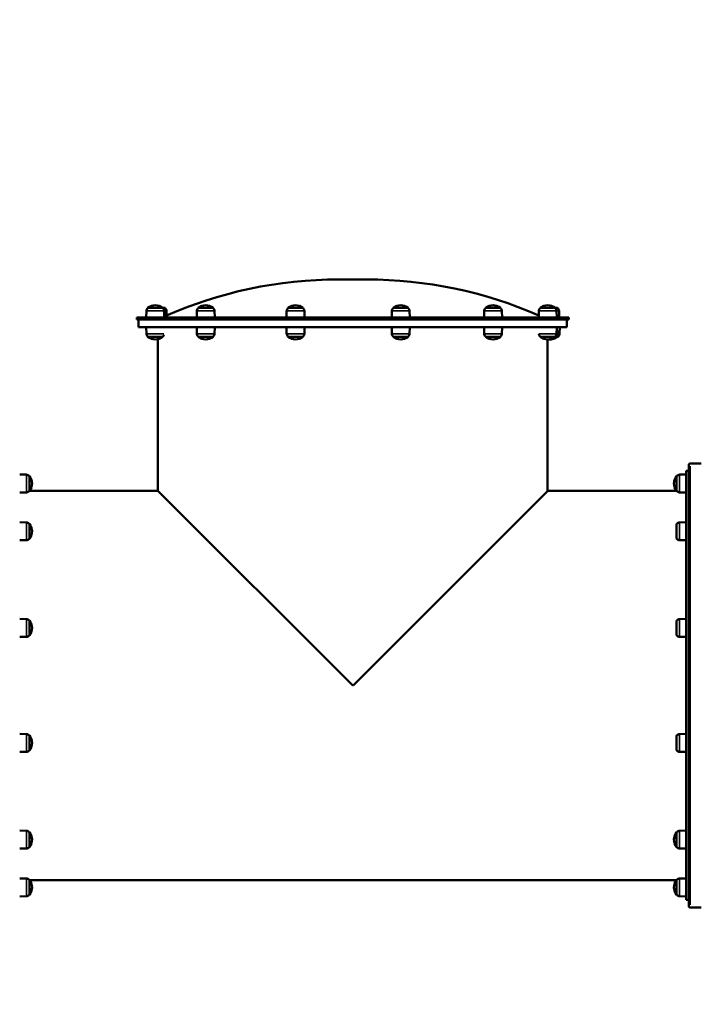
# Model space of a CAD drawing. Units: millimetres. Extents: x 2593 to 35438, y 21605 to 45761.
# Drawn here: x 10906 to 12271, y 23075 to 25048 of the extents above; entities that cross this region are included whole.
import ezdxf

# ---------------------------------------------------------------- set-up
doc = ezdxf.new("R2010")
doc.units = ezdxf.units.MM
doc.header["$LTSCALE"] = 100
doc.layers.get('0').update_dxf_attribs({"lineweight": 25})
doc.layers.add('Visible (ISO)', color=7, linetype='Continuous', lineweight=50)
doc.layers.add('Visible Narrow (ISO)', color=7, linetype='Continuous', lineweight=35)
doc.styles.get("Standard").update_dxf_attribs({"font": 'arial.ttf'})
doc.dimstyles.get("Standard").update_dxf_attribs({"dimtxt": 0.18, "dimasz": 0.18, "dimexe": 0.18, "dimexo": 0.0625, "dimgap": 0.09, "dimtad": 0, "dimtih": 1, "dimtoh": 1, "dimdec": 4, "dimzin": 0, "dimdsep": 46, "dimtxsty": 'Standard', "dimcen": 0.09, "dimadec": 0, "dimazin": 0, "dimtfac": 1, "dimtdec": 4, "dimtofl": 0, "dimtmove": 0, "dimatfit": 3, "dimfxl": 1, "dimtolj": 1, "dimtzin": 0, "dimarcsym": 0})

# ---------------------------------------------------------------- blocks, each defined once
blk = doc.blocks.new('*D9')
at = {"color": 0, "lineweight": -2, "transparency": 16777216}
blk.add_line((3423.2, 26506.4), (17068.1, 26479.1), dxfattribs=at)
at = {"color": 0, "transparency": 16777216}
for points in [[(3423.3, 26536.4), (3423.1, 26476.4), (3243.2, 26506.8)], [(17068.2, 26509.1), (17068.1, 26449.1), (17248.1, 26478.7)]]:
    blk.add_solid(points, dxfattribs=at)
at = {"layer": 'Defpoints', "color": 0, "transparency": 16777216}
for p in [(17248.1, 26478.7), (3233.9, 21869.8), (17238.8, 21841.7)]:
    blk.add_point(p, dxfattribs=at)
at = {"color": 0, "transparency": 16777216, "insert": (10246.2, 26751.5), "char_height": 350, "attachment_point": 5, "rotation": 359.8852}
blk.add_mtext('\\A1;1400', dxfattribs=at)

msp = doc.modelspace()

# ---------------------------------------------------------------- linework, layer by layer
at = {"layer": 'Visible (ISO)'}
for p, q in [((11600.8, 24527.6), (11544.8, 24527.6)), ((11159.6, 24464.5), (11159.3, 24451.1)), ((11162.7, 24470.6), (11192, 24470.6)), ((11162.7, 24470.6), (11192, 24470.6)), ((11192, 24470.6), (11196.9, 24470.6)), ((11195.1, 24464.5), (11195.3, 24451.1)), ((11200, 24464.5), (11200.2, 24455.5)), ((11260.6, 24464.5), (11260.4, 24451.1)), ((11263.7, 24470.6), (11293, 24470.6)), ((11263.7, 24470.6), (11293, 24470.6)), ((11296.1, 24464.5), (11296.4, 24451.1)), ((11440.5, 24464.5), (11440.3, 24451.1)), ((11443.6, 24470.6), (11473, 24470.6)), ((11443.6, 24470.6), (11473, 24470.6)), ((11476.1, 24464.5), (11476.3, 24451.1)), ((11651.2, 24464.5), (11650.9, 24451.1)), ((11654.3, 24470.6), (11683.6, 24470.6)), ((11654.3, 24470.6), (11683.6, 24470.6)), ((11686.7, 24464.5), (11686.9, 24451.1)), ((11836, 24464.5), (11835.8, 24451.1)), ((11839.1, 24470.6), (11868.5, 24470.6)), ((11839.1, 24470.6), (11868.5, 24470.6)), ((11871.6, 24464.5), (11871.8, 24451.1)), ((11945.6, 24464.5), (11945.4, 24451.1)), ((11948.7, 24470.6), (11978, 24470.6)), ((11948.7, 24470.6), (11978, 24470.6)), ((11978, 24470.6), (11983, 24470.6)), ((11981.2, 24464.5), (11981.4, 24451.1)), ((11986.1, 24464.5), (11986.3, 24451.1)), ((11140.3, 24451.1), (12005.3, 24451.1)), ((11140.3, 24451.1), (11140.3, 24447.1)), ((11140.3, 24447.1), (12005.3, 24447.1)), ((11143.8, 24447.1), (11143.8, 24432.1)), ((12001.8, 24447.1), (12001.8, 24432.1)), ((12005.3, 24451.1), (12005.3, 24447.1)), ((12001.8, 24432.1), (11143.8, 24432.1)), ((11159.6, 24418.8), (11159.3, 24432.1)), ((11260.6, 24418.8), (11260.4, 24432.1)), ((11296.1, 24418.8), (11296.4, 24432.1)), ((11440.5, 24418.8), (11440.3, 24432.1)), ((11476.1, 24418.8), (11476.3, 24432.1)), ((11651.2, 24418.8), (11650.9, 24432.1)), ((11686.7, 24418.8), (11686.9, 24432.1)), ((11836, 24418.8), (11835.8, 24432.1)), ((11871.6, 24418.8), (11871.8, 24432.1)), ((11981.2, 24418.8), (11981.4, 24432.1)), ((11982, 24426.2), (11981.3, 24426.2)), ((11982.8, 24424.8), (11981.3, 24424.8)), ((11982, 24426.2), (11982.8, 24424.8)), ((11982.8, 24424.8), (11983, 24419.5)), ((11987.2, 24418.8), (11987.4, 24432.1)), ((11192, 24412.7), (11162.7, 24412.7)), ((11192, 24412.7), (11162.7, 24412.7)), ((11182.8, 24104.1), (11182.8, 24408)), ((11293, 24412.7), (11263.7, 24412.7)), ((11293, 24412.7), (11263.7, 24412.7)), ((11473, 24412.7), (11443.6, 24412.7)), ((11473, 24412.7), (11443.6, 24412.7)), ((11683.6, 24412.7), (11654.3, 24412.7)), ((11683.6, 24412.7), (11654.3, 24412.7)), ((11868.5, 24412.7), (11839.1, 24412.7)), ((11868.5, 24412.7), (11839.1, 24412.7)), ((11978, 24412.7), (11948.7, 24412.7)), ((11978, 24412.7), (11948.7, 24412.7)), ((11962.8, 24103.6), (11962.8, 24407.4)), ((11983, 24412.7), (11978, 24412.7)), ((11983, 24419.5), (11981.2, 24419.5)), ((11983, 24412.7), (11983, 24419.5)), ((11984.1, 24412.7), (11983, 24412.7)), ((12245.9, 24156.6), (12245.9, 23271.6)), ((12248.4, 24159.1), (12270.9, 24159.1)), ((10919.3, 24136.5), (10905.9, 24136.7)), ((10925.3, 24133.4), (10925.3, 24104.1)), ((10925.3, 24133.4), (10925.3, 24104.1)), ((12221.4, 24104.1), (12221.4, 24133.4)), ((12221.4, 24104.1), (12221.4, 24133.4)), ((12227.5, 24136.5), (12240.9, 24136.7)), ((12240.9, 23284.3), (12240.9, 24144)), ((12245.9, 24144), (12240.9, 24144)), ((10919.3, 24101), (10905.9, 24100.7)), ((11182.8, 24104.1), (10925.4, 24104.1)), ((11572.8, 23714.1), (11182.8, 24104.1)), ((11573.4, 23714.1), (11963.4, 24104.1)), ((12221.4, 24104.1), (11963.4, 24104.1)), ((12227.5, 24101), (12240.9, 24100.7)), ((10919.3, 24040.8), (10905.9, 24041)), ((10925.3, 24037.7), (10925.3, 24008.4)), ((10925.3, 24037.7), (10925.3, 24008.4)), ((12221.4, 24008.4), (12221.4, 24037.7)), ((12227.5, 24040.8), (12240.9, 24041)), ((10919.3, 24005.3), (10905.9, 24005)), ((12227.5, 24005.3), (12240.9, 24005)), ((10919.3, 23847.1), (10905.9, 23847.3)), ((10925.3, 23844), (10925.3, 23814.6)), ((10925.3, 23844), (10925.3, 23814.6)), ((12221.4, 23814.6), (12221.4, 23844)), ((12227.5, 23847.1), (12240.9, 23847.3)), ((10919.3, 23811.5), (10905.9, 23811.3)), ((12227.5, 23811.5), (12240.9, 23811.3)), ((11573.4, 23714.1), (11573.1, 23714.4)), ((10919.3, 23616.7), (10905.9, 23617)), ((12227.5, 23616.7), (12240.9, 23617)), ((10925.3, 23613.6), (10925.3, 23584.3)), ((10925.3, 23613.6), (10925.3, 23584.3)), ((12221.4, 23584.3), (12221.4, 23613.6)), ((10919.3, 23581.2), (10905.9, 23581)), ((12227.5, 23581.2), (12240.9, 23581)), ((10919.3, 23423), (10905.9, 23423.2)), ((10925.3, 23419.9), (10925.3, 23390.6)), ((10925.3, 23419.9), (10925.3, 23390.6)), ((12221.4, 23390.6), (12221.4, 23419.9)), ((12221.4, 23390.6), (12221.4, 23419.9)), ((12227.5, 23423), (12240.9, 23423.2)), ((10919.3, 23387.5), (10905.9, 23387.2)), ((12227.5, 23387.5), (12240.9, 23387.2)), ((10919.3, 23327.3), (10905.9, 23327.5)), ((10925.3, 23324.2), (10925.3, 23294.9)), ((10925.3, 23324.2), (10925.3, 23294.9)), ((12221.4, 23324.1), (10925.4, 23324.1)), ((12221.4, 23294.9), (12221.4, 23324.2)), ((12221.4, 23294.9), (12221.4, 23324.2)), ((12227.5, 23327.3), (12240.9, 23327.5)), ((10919.3, 23291.8), (10905.9, 23291.5)), ((12227.5, 23291.8), (12240.9, 23291.5)), ((12245.9, 23284.3), (12240.9, 23284.3)), ((12248.4, 23269.1), (12270.9, 23269.1))]:
    msp.add_line(p, q, dxfattribs=at)
for centre, radius, start, end in [((11544.8, 23667.5), 860.1, 90, 113.9788), ((11600.8, 23667.5), 860.1, 66.378, 90), ((11167.3, 24464.4), 7.74, 131.5634, 179), ((11177.3, 24453.1), 22.9, 129.9055, 131.5634), ((11177.3, 24453.1), 22.9, 50.0945, 129.9055), ((11177.3, 24453.1), 22.9, 48.4366, 50.0945), ((11187.4, 24464.4), 7.74, 1, 48.4366), ((11182.3, 24453.1), 22.9, 48.4366, 50.0945), ((11192.3, 24464.4), 7.74, 1, 48.4366), ((11268.3, 24464.4), 7.74, 131.5634, 179), ((11278.4, 24453.1), 22.9, 129.9055, 131.5634), ((11278.4, 24453.1), 22.9, 50.0945, 129.9055), ((11278.4, 24453.1), 22.9, 48.4366, 50.0945), ((11288.4, 24464.4), 7.74, 1, 48.4366), ((11448.3, 24464.4), 7.74, 131.5634, 179), ((11458.3, 24453.1), 22.9, 129.9055, 131.5634), ((11458.3, 24453.1), 22.9, 50.0945, 129.9055), ((11458.3, 24453.1), 22.9, 48.4366, 50.0945), ((11468.3, 24464.4), 7.74, 1, 48.4366), ((11658.9, 24464.4), 7.74, 131.5634, 179), ((11668.9, 24453.1), 22.9, 129.9055, 131.5634), ((11668.9, 24453.1), 22.9, 50.0945, 129.9055), ((11668.9, 24453.1), 22.9, 48.4366, 50.0945), ((11679, 24464.4), 7.74, 1, 48.4366), ((11843.8, 24464.4), 7.74, 131.5634, 179), ((11853.8, 24453.1), 22.9, 129.9055, 131.5634), ((11853.8, 24453.1), 22.9, 50.0945, 129.9055), ((11853.8, 24453.1), 22.9, 48.4366, 50.0945), ((11863.8, 24464.4), 7.74, 1, 48.4366), ((11953.4, 24464.4), 7.74, 131.5634, 179), ((11963.4, 24453.1), 22.9, 129.9055, 131.5634), ((11963.4, 24453.1), 22.9, 50.0945, 129.9055), ((11963.4, 24453.1), 22.9, 48.4366, 50.0945), ((11973.4, 24464.4), 7.74, 1, 48.4366), ((11968.3, 24453.1), 22.9, 48.4366, 50.0945), ((11978.3, 24464.4), 7.74, 1, 48.4366), ((11167.3, 24418.9), 7.74, 181, 228.4366), ((11177.3, 24430.2), 22.9, 228.4366, 230.0945), ((11177.3, 24430.2), 22.9, 230.0945, 309.9055), ((11177.3, 24430.2), 22.9, 309.9055, 311.5634), ((11187.4, 24418.9), 7.74, 311.5634, 345.2817), ((11268.3, 24418.9), 7.74, 181, 228.4366), ((11278.4, 24430.2), 22.9, 228.4366, 230.0945), ((11278.4, 24430.2), 22.9, 230.0945, 309.9055), ((11278.4, 24430.2), 22.9, 309.9055, 311.5634), ((11288.4, 24418.9), 7.74, 311.5634, 359), ((11448.3, 24418.9), 7.74, 181, 228.4366), ((11458.3, 24430.2), 22.9, 228.4366, 230.0945), ((11458.3, 24430.2), 22.9, 230.0945, 309.9055), ((11458.3, 24430.2), 22.9, 309.9055, 311.5634), ((11468.3, 24418.9), 7.74, 311.5634, 359), ((11658.9, 24418.9), 7.74, 181, 228.4366), ((11668.9, 24430.2), 22.9, 228.4366, 230.0945), ((11668.9, 24430.2), 22.9, 230.0945, 309.9055), ((11668.9, 24430.2), 22.9, 309.9055, 311.5634), ((11679, 24418.9), 7.74, 311.5634, 359), ((11843.8, 24418.9), 7.74, 181, 228.4366), ((11853.8, 24430.2), 22.9, 228.4366, 230.0945), ((11853.8, 24430.2), 22.9, 230.0945, 309.9055), ((11853.8, 24430.2), 22.9, 309.9055, 311.5634), ((11863.8, 24418.9), 7.74, 311.5634, 359), ((11953.4, 24418.9), 7.74, 184.3338, 228.4366), ((11963.4, 24430.2), 22.9, 228.4366, 230.0945), ((11963.4, 24430.2), 22.9, 230.0945, 309.9055), ((11968.3, 24430.2), 22.9, 263.7984, 309.9055), ((11963.4, 24430.2), 22.9, 309.9055, 311.5634), ((11973.4, 24418.9), 7.74, 311.5634, 359), ((11969.4, 24430.2), 22.9, 309.9055, 311.5634), ((11979.5, 24418.9), 7.74, 311.5634, 359), ((12248.4, 24156.6), 2.5, 90, 180), ((10919.1, 24128.7), 7.74, 41.5634, 89), ((10907.8, 24118.7), 22.9, 39.9055, 41.5634), ((10907.8, 24118.7), 22.9, 320.0945, 39.9055), ((12239, 24118.7), 22.9, 140.0945, 219.9055), ((12239, 24118.7), 22.9, 138.4366, 140.0945), ((12227.7, 24128.7), 7.74, 91, 138.4366), ((10919.1, 24108.7), 7.74, 271, 318.4366), ((10907.8, 24118.7), 22.9, 318.4366, 320.0945), ((12239, 24118.7), 22.9, 219.9055, 221.5634), ((12227.7, 24108.7), 7.74, 221.5634, 269), ((10919.1, 24033.1), 7.74, 41.5634, 89), ((10907.8, 24023), 22.9, 39.9055, 41.5634), ((10907.8, 24023), 22.9, 320.0945, 39.9055), ((12239, 24023), 22.9, 138.4366, 140.0945), ((12227.7, 24033.1), 7.74, 91, 138.4366), ((10919.1, 24013), 7.74, 271, 318.4366), ((10907.8, 24023), 22.9, 318.4366, 320.0945), ((12239, 24023), 22.9, 219.9055, 221.5634), ((12227.7, 24013), 7.74, 221.5634, 269), ((10919.1, 23839.3), 7.74, 41.5634, 89), ((10907.8, 23829.3), 22.9, 39.9055, 41.5634), ((10907.8, 23829.3), 22.9, 320.0945, 39.9055), ((12239, 23829.3), 22.9, 138.4366, 140.0945), ((12227.7, 23839.3), 7.74, 91, 138.4366), ((10919.1, 23819.3), 7.74, 271, 318.4366), ((10907.8, 23829.3), 22.9, 318.4366, 320.0945), ((12239, 23829.3), 22.9, 219.9055, 221.5634), ((12227.7, 23819.3), 7.74, 221.5634, 269), ((10919.1, 23609), 7.74, 41.5634, 89), ((12227.7, 23609), 7.74, 91, 138.4366), ((10907.8, 23599), 22.9, 39.9055, 41.5634), ((10907.8, 23599), 22.9, 320.0945, 39.9055), ((12239, 23599), 22.9, 138.4366, 140.0945), ((10919.1, 23588.9), 7.74, 271, 318.4366), ((10907.8, 23599), 22.9, 318.4366, 320.0945), ((12239, 23599), 22.9, 219.9055, 221.5634), ((12227.7, 23588.9), 7.74, 221.5634, 269), ((10919.1, 23415.2), 7.74, 41.5634, 89), ((10907.8, 23405.2), 22.9, 39.9055, 41.5634), ((10907.8, 23405.2), 22.9, 320.0945, 39.9055), ((12239, 23405.2), 22.9, 140.0945, 219.9055), ((12239, 23405.2), 22.9, 138.4366, 140.0945), ((12227.7, 23415.2), 7.74, 91, 138.4366), ((10919.1, 23395.2), 7.74, 271, 318.4366), ((10907.8, 23405.2), 22.9, 318.4366, 320.0945), ((12239, 23405.2), 22.9, 219.9055, 221.5634), ((12227.7, 23395.2), 7.74, 221.5634, 269), ((10919.1, 23319.6), 7.74, 41.5634, 89), ((10907.8, 23309.5), 22.9, 39.9055, 41.5634), ((10907.8, 23309.5), 22.9, 320.0945, 39.9055), ((12239, 23309.5), 22.9, 140.0945, 219.9055), ((12239, 23309.5), 22.9, 138.4366, 140.0945), ((12227.7, 23319.6), 7.74, 91, 138.4366), ((10919.1, 23299.5), 7.74, 271, 318.4366), ((10907.8, 23309.5), 22.9, 318.4366, 320.0945), ((12239, 23309.5), 22.9, 219.9055, 221.5634), ((12227.7, 23299.5), 7.74, 221.5634, 269), ((12248.4, 23271.6), 2.5, 180, 270)]:
    msp.add_arc(centre, radius, start, end, dxfattribs=at)
at = {"layer": 'Visible Narrow (ISO)'}
for p, q in [((11159.8, 24464.5), (11194.9, 24464.5)), ((11162.4, 24470.2), (11192.3, 24470.2)), ((11193, 24470.2), (11197.4, 24470.2)), ((11195.6, 24464.5), (11200, 24464.5)), ((11260.8, 24464.5), (11295.9, 24464.5)), ((11263.4, 24470.2), (11293.3, 24470.2)), ((11440.8, 24464.5), (11475.9, 24464.5)), ((11443.3, 24470.2), (11473.3, 24470.2)), ((11651.4, 24464.5), (11686.5, 24464.5)), ((11653.9, 24470.2), (11683.9, 24470.2)), ((11836.2, 24464.5), (11871.3, 24464.5)), ((11838.8, 24470.2), (11868.8, 24470.2)), ((11945.8, 24464.5), (11980.9, 24464.5)), ((11948.4, 24470.2), (11978.4, 24470.2)), ((11979, 24470.2), (11983.5, 24470.2)), ((11981.6, 24464.5), (11986.1, 24464.5)), ((11194.7, 24418.8), (11159.8, 24418.8)), ((11192.3, 24413.1), (11162.4, 24413.1)), ((11295.9, 24418.8), (11260.8, 24418.8)), ((11293.3, 24413.1), (11263.4, 24413.1)), ((11475.9, 24418.8), (11440.8, 24418.8)), ((11473.3, 24413.1), (11443.3, 24413.1)), ((11686.5, 24418.8), (11651.4, 24418.8)), ((11683.9, 24413.1), (11653.9, 24413.1)), ((11871.3, 24418.8), (11836.2, 24418.8)), ((11868.8, 24413.1), (11838.8, 24413.1)), ((11980.9, 24418.8), (11945.8, 24418.8)), ((11978.4, 24413.1), (11948.4, 24413.1)), ((11984.6, 24413.1), (11983.1, 24413.1)), ((11987.2, 24418.8), (11983.4, 24418.8)), ((12248.4, 23274.6), (12248.4, 24153.7)), ((10919.3, 24136.3), (10919.3, 24101.2)), ((10924.9, 24133.7), (10924.9, 24103.7)), ((12221.9, 24103.7), (12221.9, 24133.7)), ((12227.5, 24101.2), (12227.5, 24136.3)), ((10919.3, 24040.6), (10919.3, 24005.5)), ((10924.9, 24038), (10924.9, 24008.1)), ((12221.9, 24008.1), (12221.9, 24038)), ((12227.5, 24005.5), (12227.5, 24040.6)), ((10919.3, 23846.8), (10919.3, 23811.7)), ((10924.9, 23844.3), (10924.9, 23814.3)), ((12221.9, 23814.3), (12221.9, 23844.3)), ((12227.5, 23811.7), (12227.5, 23846.8)), ((11572.8, 23714.1), (11573.1, 23714.4)), ((10919.3, 23616.5), (10919.3, 23581.4)), ((12227.5, 23581.4), (12227.5, 23616.5)), ((10924.9, 23613.9), (10924.9, 23584)), ((12221.9, 23584), (12221.9, 23613.9)), ((10919.3, 23422.8), (10919.3, 23387.7)), ((10924.9, 23420.2), (10924.9, 23390.2)), ((12221.9, 23390.2), (12221.9, 23420.2)), ((12227.5, 23387.7), (12227.5, 23422.8)), ((10919.3, 23327.1), (10919.3, 23292)), ((10924.9, 23324.5), (10924.9, 23294.6)), ((12221.9, 23294.6), (12221.9, 23324.5)), ((12227.5, 23292), (12227.5, 23327.1))]:
    msp.add_line(p, q, dxfattribs=at)

# ---------------------------------------------------------------- dimensions: what is measured, and where the dimension line sits
dim = msp.add_aligned_dim(p1=(3233.9, 21869.8), p2=(17238.8, 21841.7), distance=4637, dimstyle='Standard', override={"dimtxt": 350, "dimasz": 180, "dimgap": 80, "dimtad": 1, "dimtih": 0, "dimtoh": 0, "dimdec": 0, "dimlfac": 0.1, "dimrnd": 5, "dimse1": 1, "dimse2": 1})
dim.commit()
dim.dimension.update_dxf_attribs({"geometry": '*D9', "text_midpoint": (10246.2, 26751.5)})

doc.saveas('drawing.dxf')
